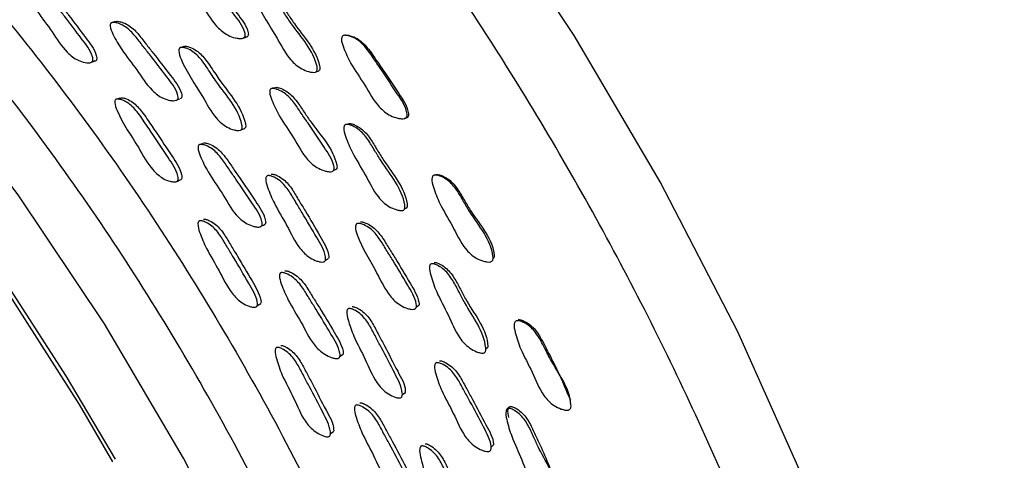
# Model space of a CAD drawing. Units: millimetres. Extents: x 13 to 1473, y 12 to 1047.
# Drawn here: x 1303 to 1324, y 711 to 721 of the extents above; entities that cross this region are included whole.
import ezdxf

# ---------------------------------------------------------------- set-up
doc = ezdxf.new("R2010")
doc.units = ezdxf.units.MM
doc.header["$LTSCALE"] = 5

msp = doc.modelspace()

# ---------------------------------------------------------------- linework, layer by layer
at = {"color": 7, "linetype": 'Continuous', "lineweight": 25}
for p, q in [((1309.895, 720.184), (1309.884, 720.183)), ((1306.182, 719.919), (1306.176, 719.917)), ((1307.547, 720.122), (1307.563, 720.127)), ((1304.185, 719.586), (1304.272, 719.614)), ((1308.188, 719.006), (1308.182, 719.004)), ((1304.755, 718.773), (1304.749, 718.771)), ((1306.085, 718.75), (1306.167, 718.78)), ((1309.817, 718.199), (1309.817, 718.199)), ((1309.873, 718.219), (1309.865, 718.216)), ((1306.585, 717.76), (1306.585, 717.76)), ((1306.665, 717.792), (1306.619, 717.774)), ((1308.153, 717.087), (1308.145, 717.083)), ((1308.079, 717.055), (1308.078, 717.054)), ((1311.77, 717.07), (1311.768, 717.07)), ((1306.572, 716.052), (1306.571, 716.051)), ((1306.652, 716.088), (1306.639, 716.083)), ((1310.062, 715.986), (1310.061, 715.986)), ((1311.697, 715.061), (1311.696, 715.06)), ((1313.578, 713.756), (1313.572, 713.751)), ((1311.812, 712.854), (1311.808, 712.851)), ((1310.038, 711.922), (1310.035, 711.92)), ((1313.398, 711.794), (1313.391, 711.788)), ((1311.486, 710.983), (1311.48, 710.978)), ((1313.062, 711.073), (1313.115, 711.12))]:
    msp.add_line(p, q, dxfattribs=at)
at = {"color": 7, "linetype": 'Continuous', "lineweight": 25, "flags": 128}
for points in [[(1320.097, 675.363), (1321.401, 677.277), (1322.483, 679.448), (1323.333, 681.857), (1323.945, 684.483), (1324.312, 687.303), (1324.432, 690.293), (1324.303, 693.426), (1323.927, 696.674), (1323.306, 700.009), (1322.447, 703.401), (1321.357, 706.822), (1320.045, 710.24), (1318.524, 713.626), (1316.805, 716.949), (1314.905, 720.182), (1312.841, 723.295)], [(1306.589, 674.566), (1308.105, 675.902), (1309.413, 677.53), (1310.497, 679.431), (1311.347, 681.584), (1311.953, 683.967), (1312.309, 686.552), (1312.409, 689.312), (1312.255, 692.216), (1311.846, 695.233), (1311.187, 698.329), (1310.287, 701.471), (1309.154, 704.623), (1307.801, 707.753), (1306.243, 710.824), (1304.497, 713.804), (1302.582, 716.66), (1300.519, 719.361), (1298.33, 721.877)], [(1304.761, 720.498), (1304.718, 720.485), (1304.675, 720.473)], [(1307.565, 720.127), (1307.582, 720.132), (1307.618, 720.142)], [(1306.256, 719.942), (1306.216, 719.93), (1306.184, 719.92)], [(1309.17, 719.376), (1309.2, 719.385), (1309.229, 719.393)], [(1308.251, 719.027), (1308.217, 719.016), (1308.204, 719.011)], [(1304.834, 718.8), (1304.791, 718.785), (1304.767, 718.777)], [(1307.524, 718.098), (1307.562, 718.113), (1307.601, 718.128)], [(1309.566, 717.194), (1309.599, 717.208), (1309.631, 717.223)], [(1306.11, 716.962), (1306.151, 716.979), (1306.192, 716.997)], [(1311.145, 716.35), (1311.171, 716.363), (1311.196, 716.376)], [(1307.978, 715.97), (1308.016, 715.989), (1308.055, 716.007)], [(1309.39, 715.212), (1309.426, 715.231), (1309.461, 715.25)], [(1313.106, 715.255), (1313.118, 715.264), (1313.13, 715.274)], [(1302.332, 714.527), (1303.932, 712.017), (1304.671, 710.743)], [(1304.736, 710.804), (1303.656, 712.639), (1302.345, 714.663)], [(1307.882, 714.211), (1307.92, 714.232), (1307.959, 714.253)], [(1311.405, 714.179), (1311.434, 714.198), (1311.464, 714.217)], [(1312.944, 713.246), (1312.966, 713.264), (1312.988, 713.282)], [(1309.714, 713.087), (1309.75, 713.11), (1309.786, 713.132)], [(1311.096, 712.235), (1311.129, 712.259), (1311.162, 712.282)], [(1314.813, 712.095), (1314.822, 712.11), (1314.83, 712.125)], [(1309.503, 711.372), (1309.539, 711.397), (1309.575, 711.422)]]:
    msp.add_lwpolyline(points, dxfattribs=at)
at = {"color": 7, "linetype": 'Continuous', "lineweight": 25}
for points, knots in [([(1314.694, 671.17), (1315.291, 671.517), (1316.761, 672.37), (1318.684, 674.397), (1320.471, 677.115), (1321.805, 680.345), (1322.679, 684.004), (1323.074, 688.036), (1322.985, 692.371), (1322.411, 696.936), (1321.365, 701.65), (1319.862, 706.435), (1317.93, 711.208), (1315.601, 715.888), (1312.915, 720.394), (1309.917, 724.65), (1306.66, 728.582), (1303.199, 732.124), (1299.593, 735.214), (1295.903, 737.8), (1292.194, 739.838), (1288.528, 741.293), (1284.97, 742.137), (1281.572, 742.369), (1278.424, 741.933), (1276.139, 741.241), (1275.037, 740.504), (1274.773, 740.327)], [0, 0, 0, 0, 0.028561, 0.070228, 0.111894, 0.153561, 0.195228, 0.236894, 0.278561, 0.320228, 0.361894, 0.403561, 0.445228, 0.486894, 0.528561, 0.570228, 0.611894, 0.653561, 0.695228, 0.736894, 0.778561, 0.820228, 0.861894, 0.903561, 0.945228, 0.986894, 1, 1, 1, 1]), ([(1271.169, 730.067), (1271.375, 730.339), (1272.277, 731.523), (1274.424, 732.854), (1277.542, 733.945), (1281.065, 734.131), (1284.859, 733.443), (1288.821, 731.917), (1292.832, 729.567), (1295.814, 727.242), (1298.709, 724.606), (1301.513, 721.663), (1304.927, 717.256), (1307.928, 712.446), (1310.447, 707.384), (1312.392, 702.207), (1313.735, 697.064), (1314.415, 692.107), (1314.433, 687.463), (1313.76, 683.279), (1312.448, 679.661), (1310.513, 676.719), (1308.006, 674.564), (1305.568, 673.326), (1303.862, 673.134), (1303.303, 673.071)], [0, 0, 0, 0, 0.014115, 0.061627, 0.109137, 0.156647, 0.204153, 0.251658, 0.29917, 0.346681, 0.35917, 0.406677, 0.454185, 0.501698, 0.549211, 0.596716, 0.644223, 0.691734, 0.739246, 0.786751, 0.834256, 0.881766, 0.929276, 0.976788, 1, 1, 1, 1]), ([(1310.171, 677.947), (1310.596, 678.535), (1311.687, 680.044), (1312.761, 683.254), (1313.442, 687.349), (1313.419, 691.926), (1312.752, 696.804), (1311.429, 701.867), (1309.514, 706.963), (1307.035, 711.945), (1304.081, 716.68), (1300.721, 721.017), (1297.96, 723.914), (1295.111, 726.509), (1292.177, 728.796), (1288.226, 731.116), (1284.335, 732.593), (1280.91, 733.29), (1278.959, 733.093), (1278.139, 733.01)], [0, 0, 0, 0, 0.0408666, 0.1048595, 0.1688523, 0.2328453, 0.2968382, 0.3608309, 0.4248237, 0.4888166, 0.5528095, 0.6168024, 0.6807953, 0.6976205, 0.7616134, 0.8256063, 0.8895994, 0.9535925, 1, 1, 1, 1]), ([(1306.211, 721.872), (1306.219, 721.874), (1306.238, 721.878), (1306.285, 721.876), (1306.372, 721.856), (1306.534, 721.785), (1306.715, 721.612), (1306.881, 721.384), (1307.128, 721.078), (1307.392, 720.718), (1307.64, 720.41), (1307.684, 720.228), (1307.681, 720.193), (1307.672, 720.172), (1307.656, 720.156), (1307.637, 720.146), (1307.624, 720.145), (1307.618, 720.144)], [0, 0, 0, 0, 0.011208, 0.025102, 0.062207, 0.127492, 0.251429, 0.369656, 0.479001, 0.738892, 0.929808, 0.953267, 0.963597, 0.972811, 0.981999, 0.99226, 1, 1, 1, 1]), ([(1306.135, 721.857), (1306.144, 721.859), (1306.162, 721.863), (1306.21, 721.861), (1306.298, 721.841), (1306.461, 721.77), (1306.642, 721.597), (1306.809, 721.368), (1307.057, 721.062), (1307.322, 720.701), (1307.571, 720.391), (1307.614, 720.209), (1307.611, 720.174), (1307.602, 720.152), (1307.586, 720.136), (1307.554, 720.121), (1307.5, 720.116), (1307.4, 720.127), (1307.224, 720.178), (1306.942, 720.392), (1306.693, 720.814), (1306.369, 721.203), (1306.185, 721.533), (1306.1, 721.724), (1306.098, 721.804), (1306.103, 721.825), (1306.11, 721.838), (1306.119, 721.849), (1306.129, 721.853), (1306.135, 721.857)], [0, 0, 0, 0, 0.005654, 0.012653, 0.03132, 0.064116, 0.126273, 0.185545, 0.240363, 0.370657, 0.466376, 0.478158, 0.483359, 0.48801, 0.492656, 0.497843, 0.510783, 0.527889, 0.563483, 0.627821, 0.745271, 0.861721, 0.941698, 0.979963, 0.985928, 0.990852, 0.993095, 0.995306, 1, 1, 1, 1]), ([(1302.791, 721.314), (1302.799, 721.316), (1302.816, 721.321), (1302.862, 721.318), (1302.946, 721.298), (1303.103, 721.226), (1303.279, 721.052), (1303.443, 720.824), (1303.687, 720.518), (1303.948, 720.158), (1304.193, 719.85), (1304.239, 719.67), (1304.237, 719.635), (1304.229, 719.614), (1304.214, 719.598), (1304.184, 719.584), (1304.132, 719.579), (1304.037, 719.59), (1303.868, 719.643), (1303.592, 719.856), (1303.345, 720.275), (1303.027, 720.665), (1302.845, 720.993), (1302.76, 721.183), (1302.756, 721.262), (1302.76, 721.283), (1302.767, 721.296), (1302.776, 721.307), (1302.785, 721.311), (1302.791, 721.314)], [0, 0, 0, 0, 0.005639, 0.012613, 0.031202, 0.063929, 0.126123, 0.185488, 0.240372, 0.370847, 0.466538, 0.478263, 0.483426, 0.488042, 0.492657, 0.497811, 0.510692, 0.527747, 0.563268, 0.627616, 0.745197, 0.861797, 0.941815, 0.980025, 0.985974, 0.99088, 0.993115, 0.995317, 1, 1, 1, 1]), ([(1302.882, 721.336), (1302.89, 721.339), (1302.907, 721.343), (1302.953, 721.34), (1303.036, 721.32), (1303.193, 721.249), (1303.369, 721.076), (1303.533, 720.848), (1303.775, 720.543), (1304.036, 720.184), (1304.28, 719.877), (1304.326, 719.697), (1304.324, 719.662), (1304.316, 719.641), (1304.301, 719.625), (1304.28, 719.614), (1304.263, 719.613), (1304.254, 719.612)], [0, 0, 0, 0, 0.01119, 0.025026, 0.061898, 0.126805, 0.250136, 0.367856, 0.476689, 0.735422, 0.925177, 0.948432, 0.958673, 0.967834, 0.976991, 0.98722, 1, 1, 1, 1]), ([(1307.904, 721.224), (1307.912, 721.225), (1307.931, 721.228), (1307.98, 721.222), (1308.067, 721.194), (1308.226, 721.108), (1308.394, 720.92), (1308.543, 720.679), (1308.845, 720.224), (1309.193, 719.858), (1309.27, 719.466), (1309.265, 719.431), (1309.255, 719.411), (1309.242, 719.398), (1309.232, 719.395), (1309.229, 719.394)], [0, 0, 0, 0, 0.01128, 0.025342, 0.063104, 0.129438, 0.255059, 0.374588, 0.484951, 0.94318, 0.967012, 0.977369, 0.986432, 0.995356, 1, 1, 1, 1]), ([(1307.841, 721.213), (1307.85, 721.215), (1307.869, 721.218), (1307.918, 721.211), (1308.006, 721.184), (1308.167, 721.099), (1308.336, 720.911), (1308.486, 720.669), (1308.788, 720.212), (1309.138, 719.845), (1309.213, 719.45), (1309.208, 719.415), (1309.198, 719.395), (1309.181, 719.38), (1309.148, 719.368), (1309.093, 719.369), (1308.992, 719.39), (1308.818, 719.459), (1308.549, 719.694), (1308.266, 720.247), (1307.943, 720.707), (1307.798, 721.083), (1307.8, 721.165), (1307.807, 721.185), (1307.815, 721.197), (1307.825, 721.207), (1307.835, 721.211), (1307.841, 721.213)], [0, 0, 0, 0, 0.00564, 0.012654, 0.031444, 0.064369, 0.126564, 0.185722, 0.240344, 0.467143, 0.478976, 0.48414, 0.488677, 0.493157, 0.498168, 0.510874, 0.527979, 0.563827, 0.628544, 0.745443, 0.941469, 0.980238, 0.986216, 0.991113, 0.993306, 0.995435, 1, 1, 1, 1]), ([(1304.656, 720.468), (1304.664, 720.47), (1304.681, 720.475), (1304.728, 720.473), (1304.813, 720.453), (1304.972, 720.382), (1305.152, 720.209), (1305.32, 719.982), (1305.568, 719.677), (1305.834, 719.319), (1306.082, 719.011), (1306.129, 718.831), (1306.127, 718.796), (1306.119, 718.775), (1306.104, 718.759), (1306.074, 718.744), (1306.021, 718.739), (1305.924, 718.75), (1305.753, 718.802), (1305.473, 719.015), (1305.222, 719.433), (1304.898, 719.82), (1304.711, 720.148), (1304.624, 720.337), (1304.62, 720.417), (1304.624, 720.437), (1304.631, 720.45), (1304.64, 720.461), (1304.649, 720.465), (1304.656, 720.468)], [0, 0, 0, 0, 0.0056412, 0.0126198, 0.0312271, 0.0639683, 0.126149, 0.1854843, 0.2403551, 0.3708611, 0.4665433, 0.4782923, 0.4834721, 0.4881019, 0.4927238, 0.4978814, 0.5107597, 0.5278045, 0.5633265, 0.6276616, 0.7452783, 0.8617991, 0.9417452, 0.9799926, 0.9859521, 0.9908688, 0.9931077, 0.995314, 1, 1, 1, 1]), ([(1304.741, 720.493), (1304.749, 720.495), (1304.767, 720.5), (1304.813, 720.497), (1304.898, 720.478), (1305.057, 720.407), (1305.237, 720.235), (1305.404, 720.008), (1305.651, 719.704), (1305.916, 719.346), (1306.164, 719.04), (1306.211, 718.86), (1306.209, 718.825), (1306.201, 718.804), (1306.189, 718.791), (1306.179, 718.786), (1306.176, 718.785)], [0, 0, 0, 0, 0.01138, 0.025461, 0.063012, 0.1291, 0.254648, 0.374459, 0.485255, 0.748776, 0.941978, 0.965694, 0.976145, 0.985482, 0.9948, 1, 1, 1, 1]), ([(1309.795, 720.186), (1309.804, 720.188), (1309.825, 720.191), (1309.876, 720.186), (1309.967, 720.161), (1310.136, 720.08), (1310.336, 719.87), (1310.488, 719.625), (1310.72, 719.3), (1310.945, 718.944), (1311.176, 718.614), (1311.203, 718.428), (1311.196, 718.393), (1311.183, 718.371), (1311.164, 718.356), (1311.129, 718.343), (1311.07, 718.341), (1310.965, 718.359), (1310.783, 718.422), (1310.501, 718.654), (1310.274, 719.093), (1309.971, 719.509), (1309.811, 719.856), (1309.742, 720.054), (1309.749, 720.135), (1309.758, 720.16), (1309.774, 720.178), (1309.788, 720.183), (1309.795, 720.186)], [0, 0, 0, 0, 0.005709, 0.012757, 0.031511, 0.064462, 0.126607, 0.205459, 0.240677, 0.3703, 0.465845, 0.477692, 0.482948, 0.487668, 0.492395, 0.497662, 0.510749, 0.527986, 0.563859, 0.628353, 0.745466, 0.861819, 0.941428, 0.979652, 0.985682, 0.990697, 0.995228, 1, 1, 1, 1]), ([(1309.836, 720.189), (1309.845, 720.191), (1309.865, 720.194), (1309.915, 720.188), (1310.005, 720.162), (1310.171, 720.08), (1310.369, 719.87), (1310.521, 719.627), (1310.752, 719.302), (1310.976, 718.948), (1311.206, 718.62), (1311.234, 718.435), (1311.228, 718.4), (1311.216, 718.379), (1311.197, 718.364), (1311.182, 718.357), (1311.172, 718.356), (1311.171, 718.356)], [0, 0, 0, 0, 0.011264, 0.025229, 0.062543, 0.128397, 0.25324, 0.411838, 0.482672, 0.743389, 0.935511, 0.959199, 0.969627, 0.978922, 0.988184, 0.998515, 1, 1, 1, 1]), ([(1309.918, 720.186), (1309.912, 720.185), (1309.905, 720.185), (1309.897, 720.184), (1309.895, 720.184)], [0, 0, 0, 0, 0.738613, 1, 1, 1, 1]), ([(1306.183, 719.92), (1306.191, 719.921), (1306.21, 719.924), (1306.257, 719.918), (1306.342, 719.891), (1306.5, 719.808), (1306.69, 719.599), (1306.842, 719.357), (1307.149, 718.902), (1307.475, 718.557), (1307.551, 718.164), (1307.547, 718.129), (1307.537, 718.109), (1307.52, 718.094), (1307.489, 718.082), (1307.435, 718.081), (1307.337, 718.1), (1307.167, 718.166), (1306.9, 718.403), (1306.614, 718.956), (1306.282, 719.413), (1306.141, 719.792), (1306.143, 719.871), (1306.149, 719.892), (1306.157, 719.904), (1306.167, 719.914), (1306.176, 719.917), (1306.183, 719.92)], [0, 0, 0, 0, 0.005639, 0.012624, 0.031269, 0.064093, 0.126322, 0.204632, 0.240569, 0.466489, 0.478317, 0.48354, 0.488192, 0.492815, 0.497957, 0.510796, 0.527827, 0.563386, 0.62777, 0.7455, 0.941635, 0.979953, 0.985929, 0.990861, 0.993105, 0.995315, 1, 1, 1, 1]), ([(1306.263, 719.945), (1306.271, 719.946), (1306.29, 719.949), (1306.336, 719.943), (1306.421, 719.916), (1306.578, 719.833), (1306.768, 719.624), (1306.92, 719.383), (1307.226, 718.929), (1307.55, 718.586), (1307.627, 718.194), (1307.623, 718.159), (1307.614, 718.14), (1307.604, 718.132), (1307.6, 718.129)], [0, 0, 0, 0, 0.01144, 0.02562, 0.063496, 0.130218, 0.256797, 0.416107, 0.489216, 0.948809, 0.97285, 0.983452, 0.992888, 1, 1, 1, 1]), ([(1308.268, 719.034), (1308.276, 719.036), (1308.295, 719.039), (1308.343, 719.032), (1308.43, 719.005), (1308.589, 718.919), (1308.76, 718.732), (1308.915, 718.492), (1309.222, 718.037), (1309.575, 717.673), (1309.65, 717.279), (1309.644, 717.245), (1309.638, 717.229), (1309.631, 717.224), (1309.631, 717.223)], [0, 0, 0, 0, 0.011525, 0.025805, 0.063921, 0.13097, 0.258309, 0.379794, 0.492127, 0.954493, 0.978537, 0.989118, 0.998567, 1, 1, 1, 1]), ([(1308.199, 719.011), (1308.207, 719.012), (1308.226, 719.015), (1308.275, 719.008), (1308.362, 718.981), (1308.522, 718.896), (1308.694, 718.709), (1308.848, 718.467), (1309.078, 718.142), (1309.322, 717.761), (1309.554, 717.434), (1309.586, 717.251), (1309.58, 717.216), (1309.57, 717.196), (1309.552, 717.181), (1309.519, 717.169), (1309.464, 717.168), (1309.363, 717.188), (1309.189, 717.254), (1308.917, 717.49), (1308.694, 717.929), (1308.392, 718.343), (1308.227, 718.687), (1308.154, 718.882), (1308.157, 718.962), (1308.163, 718.983), (1308.171, 718.995), (1308.182, 719.005), (1308.192, 719.008), (1308.199, 719.011)], [0, 0, 0, 0, 0.005659, 0.01266, 0.031322, 0.064103, 0.12626, 0.18554, 0.240353, 0.370677, 0.466365, 0.478119, 0.483305, 0.487947, 0.492594, 0.497791, 0.510759, 0.527886, 0.563478, 0.627801, 0.745233, 0.861707, 0.941725, 0.97997, 0.985931, 0.990851, 0.993092, 0.995303, 1, 1, 1, 1]), ([(1304.763, 718.777), (1304.771, 718.778), (1304.789, 718.781), (1304.835, 718.774), (1304.919, 718.746), (1305.074, 718.661), (1305.265, 718.452), (1305.416, 718.21), (1305.644, 717.887), (1305.868, 717.533), (1306.096, 717.206), (1306.131, 717.024), (1306.127, 716.99), (1306.118, 716.969), (1306.102, 716.955), (1306.071, 716.943), (1306.018, 716.942), (1305.922, 716.963), (1305.754, 717.029), (1305.489, 717.266), (1305.201, 717.817), (1304.866, 718.272), (1304.723, 718.649), (1304.724, 718.729), (1304.729, 718.749), (1304.737, 718.761), (1304.747, 718.771), (1304.756, 718.774), (1304.763, 718.777)], [0, 0, 0, 0, 0.005616, 0.012585, 0.031214, 0.064006, 0.126217, 0.205076, 0.240405, 0.37087, 0.466764, 0.478572, 0.483776, 0.48841, 0.493012, 0.498132, 0.510935, 0.527936, 0.56345, 0.627815, 0.745526, 0.941711, 0.980033, 0.985993, 0.990905, 0.99314, 0.995339, 1, 1, 1, 1]), ([(1304.848, 718.806), (1304.856, 718.807), (1304.874, 718.81), (1304.921, 718.803), (1305.004, 718.776), (1305.159, 718.691), (1305.349, 718.482), (1305.5, 718.241), (1305.727, 717.919), (1305.951, 717.566), (1306.178, 717.241), (1306.214, 717.058), (1306.209, 717.024), (1306.202, 717.006), (1306.194, 717), (1306.191, 716.998)], [0, 0, 0, 0, 0.011452, 0.025659, 0.063632, 0.130462, 0.257234, 0.41793, 0.489921, 0.755776, 0.951188, 0.975252, 0.985861, 0.995308, 1, 1, 1, 1]), ([(1309.846, 718.215), (1309.855, 718.216), (1309.875, 718.218), (1309.924, 718.208), (1310.012, 718.176), (1310.171, 718.083), (1310.336, 717.888), (1310.48, 717.64), (1310.767, 717.169), (1311.103, 716.782), (1311.155, 716.386), (1311.147, 716.351), (1311.135, 716.331), (1311.117, 716.317), (1311.083, 716.307), (1311.026, 716.31), (1310.925, 716.336), (1310.752, 716.413), (1310.488, 716.662), (1310.285, 717.11), (1310.001, 717.538), (1309.855, 717.889), (1309.792, 718.089), (1309.801, 718.169), (1309.808, 718.189), (1309.818, 718.2), (1309.829, 718.21), (1309.839, 718.213), (1309.846, 718.215)], [0, 0, 0, 0, 0.005646, 0.012654, 0.031389, 0.064319, 0.126511, 0.185729, 0.240486, 0.466277, 0.478116, 0.483321, 0.487944, 0.492535, 0.497656, 0.510508, 0.527627, 0.563436, 0.628025, 0.745186, 0.861555, 0.941483, 0.979904, 0.985898, 0.990845, 0.993096, 0.995311, 1, 1, 1, 1]), ([(1309.903, 718.235), (1309.911, 718.236), (1309.931, 718.238), (1309.979, 718.229), (1310.066, 718.196), (1310.224, 718.103), (1310.388, 717.908), (1310.532, 717.66), (1310.817, 717.192), (1311.161, 716.8), (1311.204, 716.412), (1311.201, 716.383), (1311.196, 716.376), (1311.196, 716.376)], [0, 0, 0, 0, 0.01157, 0.025965, 0.064541, 0.132509, 0.261206, 0.383809, 0.497177, 0.964625, 0.989057, 0.999754, 1, 1, 1, 1]), ([(1311.135, 718.347), (1311.141, 718.348), (1311.153, 718.351), (1311.165, 718.354), (1311.171, 718.355)], [0, 0, 0, 0, 0.5000008, 1, 1, 1, 1]), ([(1306.607, 717.772), (1306.616, 717.774), (1306.634, 717.777), (1306.681, 717.77), (1306.766, 717.742), (1306.923, 717.657), (1307.094, 717.47), (1307.248, 717.23), (1307.479, 716.907), (1307.725, 716.529), (1307.957, 716.204), (1307.992, 716.022), (1307.988, 715.988), (1307.978, 715.968), (1307.961, 715.954), (1307.93, 715.942), (1307.876, 715.942), (1307.778, 715.962), (1307.608, 716.028), (1307.338, 716.263), (1307.112, 716.699), (1306.809, 717.111), (1306.642, 717.451), (1306.567, 717.646), (1306.568, 717.725), (1306.574, 717.745), (1306.581, 717.757), (1306.591, 717.767), (1306.601, 717.77), (1306.607, 717.772)], [0, 0, 0, 0, 0.005647, 0.012628, 0.031228, 0.063955, 0.126136, 0.185481, 0.24035, 0.370875, 0.466525, 0.478253, 0.483421, 0.488046, 0.492671, 0.497839, 0.510744, 0.527808, 0.563326, 0.627645, 0.745235, 0.861797, 0.941781, 0.979993, 0.985948, 0.990862, 0.993101, 0.995309, 1, 1, 1, 1]), ([(1306.688, 717.805), (1306.696, 717.806), (1306.715, 717.809), (1306.761, 717.802), (1306.846, 717.775), (1307.003, 717.69), (1307.173, 717.503), (1307.327, 717.264), (1307.557, 716.941), (1307.801, 716.565), (1308.035, 716.239), (1308.068, 716.059), (1308.066, 716.028), (1308.06, 716.018), (1308.058, 716.015)], [0, 0, 0, 0, 0.011616, 0.025978, 0.064254, 0.131614, 0.259632, 0.381822, 0.494793, 0.763539, 0.960475, 0.984612, 0.995245, 1, 1, 1, 1]), ([(1308.115, 717.083), (1308.124, 717.084), (1308.143, 717.085), (1308.19, 717.075), (1308.275, 717.041), (1308.428, 716.944), (1308.589, 716.746), (1308.729, 716.496), (1308.94, 716.158), (1309.162, 715.764), (1309.375, 715.424), (1309.397, 715.242), (1309.39, 715.208), (1309.379, 715.189), (1309.361, 715.176), (1309.328, 715.167), (1309.273, 715.171), (1309.175, 715.198), (1309.007, 715.277), (1308.75, 715.53), (1308.55, 715.979), (1308.272, 716.411), (1308.128, 716.762), (1308.065, 716.961), (1308.072, 717.039), (1308.079, 717.059), (1308.088, 717.07), (1308.099, 717.079), (1308.109, 717.082), (1308.115, 717.083)], [0, 0, 0, 0, 0.005639, 0.012623, 0.031258, 0.064033, 0.126202, 0.185483, 0.240328, 0.370788, 0.466445, 0.478174, 0.483343, 0.48797, 0.4926, 0.497774, 0.510695, 0.527781, 0.563355, 0.627725, 0.745239, 0.861729, 0.941709, 0.979998, 0.98596, 0.990876, 0.993114, 0.995319, 1, 1, 1, 1]), ([(1308.19, 717.116), (1308.199, 717.117), (1308.218, 717.118), (1308.264, 717.108), (1308.349, 717.074), (1308.502, 716.977), (1308.662, 716.779), (1308.801, 716.53), (1309.012, 716.193), (1309.236, 715.8), (1309.442, 715.463), (1309.469, 715.281), (1309.462, 715.256), (1309.461, 715.25)], [0, 0, 0, 0, 0.01166, 0.02611, 0.064692, 0.132591, 0.26147, 0.384377, 0.498086, 0.768565, 0.966876, 0.991173, 1, 1, 1, 1]), ([(1311.803, 717.091), (1311.812, 717.092), (1311.833, 717.095), (1311.884, 717.087), (1311.975, 717.057), (1312.14, 716.967), (1312.307, 716.768), (1312.448, 716.515), (1312.728, 716.038), (1313.069, 715.648), (1313.108, 715.249), (1313.099, 715.214), (1313.085, 715.194), (1313.066, 715.18), (1313.029, 715.169), (1312.97, 715.171), (1312.865, 715.195), (1312.686, 715.269), (1312.416, 715.518), (1312.216, 715.971), (1311.939, 716.407), (1311.799, 716.761), (1311.742, 716.962), (1311.754, 717.043), (1311.764, 717.066), (1311.781, 717.084), (1311.796, 717.088), (1311.803, 717.091)], [0, 0, 0, 0, 0.005766, 0.012832, 0.031519, 0.064407, 0.126608, 0.186148, 0.241039, 0.465761, 0.4776, 0.482849, 0.487562, 0.492282, 0.497546, 0.510633, 0.527868, 0.563774, 0.628288, 0.745599, 0.862004, 0.941322, 0.97949, 0.985567, 0.990661, 0.995216, 1, 1, 1, 1]), ([(1311.836, 717.105), (1311.845, 717.106), (1311.866, 717.108), (1311.916, 717.1), (1312.005, 717.069), (1312.167, 716.977), (1312.332, 716.779), (1312.474, 716.528), (1312.749, 716.052), (1313.116, 715.667), (1313.127, 715.287), (1313.128, 715.274)], [0, 0, 0, 0, 0.011945, 0.026641, 0.065677, 0.134706, 0.265972, 0.391769, 0.507743, 0.982525, 1, 1, 1, 1]), ([(1306.609, 716.083), (1306.617, 716.084), (1306.636, 716.085), (1306.682, 716.074), (1306.766, 716.04), (1306.918, 715.942), (1307.077, 715.743), (1307.217, 715.493), (1307.428, 715.155), (1307.651, 714.762), (1307.863, 714.422), (1307.888, 714.24), (1307.882, 714.207), (1307.87, 714.188), (1307.853, 714.175), (1307.821, 714.166), (1307.767, 714.171), (1307.67, 714.199), (1307.504, 714.279), (1307.248, 714.533), (1307.048, 714.981), (1306.77, 715.413), (1306.624, 715.764), (1306.56, 715.962), (1306.566, 716.04), (1306.573, 716.059), (1306.582, 716.07), (1306.592, 716.079), (1306.602, 716.082), (1306.609, 716.083)], [0, 0, 0, 0, 0.005625, 0.012595, 0.031205, 0.063964, 0.126155, 0.18547, 0.240333, 0.370824, 0.466575, 0.478304, 0.483465, 0.488074, 0.492678, 0.497821, 0.510685, 0.527736, 0.563276, 0.627657, 0.745214, 0.861754, 0.941768, 0.980055, 0.986007, 0.990909, 0.993138, 0.995334, 1, 1, 1, 1]), ([(1306.689, 716.12), (1306.698, 716.121), (1306.716, 716.122), (1306.763, 716.111), (1306.846, 716.077), (1306.998, 715.979), (1307.157, 715.781), (1307.297, 715.532), (1307.507, 715.195), (1307.732, 714.801), (1307.935, 714.465), (1307.966, 714.286), (1307.961, 714.264), (1307.96, 714.26)], [0, 0, 0, 0, 0.011704, 0.026204, 0.064913, 0.133041, 0.262365, 0.385705, 0.499789, 0.771133, 0.970239, 0.994633, 1, 1, 1, 1]), ([(1310.103, 716.026), (1310.112, 716.026), (1310.132, 716.028), (1310.18, 716.018), (1310.267, 715.986), (1310.424, 715.891), (1310.589, 715.695), (1310.732, 715.446), (1310.948, 715.11), (1311.174, 714.718), (1311.387, 714.379), (1311.409, 714.196), (1311.402, 714.162), (1311.39, 714.142), (1311.371, 714.129), (1311.337, 714.119), (1311.282, 714.122), (1311.181, 714.148), (1311.009, 714.225), (1310.748, 714.477), (1310.487, 715.042), (1310.171, 715.517), (1310.051, 715.902), (1310.059, 715.981), (1310.066, 716), (1310.075, 716.012), (1310.086, 716.021), (1310.096, 716.024), (1310.103, 716.026)], [0, 0, 0, 0, 0.005657, 0.012658, 0.031325, 0.064131, 0.126308, 0.18561, 0.240473, 0.370853, 0.466546, 0.478353, 0.483574, 0.488242, 0.492898, 0.498085, 0.511008, 0.52809, 0.563686, 0.628051, 0.745622, 0.941623, 0.979909, 0.985887, 0.990827, 0.993078, 0.995296, 1, 1, 1, 1]), ([(1310.167, 716.058), (1310.176, 716.059), (1310.195, 716.061), (1310.243, 716.051), (1310.329, 716.018), (1310.486, 715.923), (1310.649, 715.727), (1310.792, 715.48), (1311.007, 715.145), (1311.237, 714.753), (1311.438, 714.417), (1311.468, 714.239), (1311.463, 714.219), (1311.463, 714.217)], [0, 0, 0, 0, 0.011729, 0.026263, 0.065068, 0.133367, 0.263025, 0.386734, 0.501183, 0.773167, 0.972779, 0.997364, 1, 1, 1, 1]), ([(1311.748, 715.132), (1311.757, 715.132), (1311.777, 715.132), (1311.826, 715.119), (1311.912, 715.079), (1312.066, 714.974), (1312.218, 714.767), (1312.346, 714.511), (1312.604, 714.024), (1312.917, 713.617), (1312.946, 713.221), (1312.936, 713.188), (1312.923, 713.169), (1312.904, 713.157), (1312.869, 713.15), (1312.812, 713.158), (1312.712, 713.192), (1312.543, 713.282), (1312.295, 713.549), (1312.122, 714.007), (1311.865, 714.452), (1311.739, 714.81), (1311.687, 715.012), (1311.7, 715.09), (1311.709, 715.109), (1311.719, 715.12), (1311.731, 715.128), (1311.741, 715.13), (1311.748, 715.132)], [0, 0, 0, 0, 0.005634, 0.012645, 0.031422, 0.064338, 0.126508, 0.185624, 0.240289, 0.466513, 0.478324, 0.483498, 0.488078, 0.492626, 0.497714, 0.510536, 0.527666, 0.563472, 0.628065, 0.745078, 0.861341, 0.941556, 0.980076, 0.986039, 0.990936, 0.993159, 0.995347, 1, 1, 1, 1]), ([(1311.798, 715.162), (1311.807, 715.162), (1311.827, 715.162), (1311.875, 715.148), (1311.961, 715.109), (1312.113, 715.003), (1312.264, 714.797), (1312.392, 714.542), (1312.645, 714.056), (1312.985, 713.658), (1312.986, 713.289), (1312.986, 713.282)], [0, 0, 0, 0, 0.011852, 0.026635, 0.066325, 0.136066, 0.268125, 0.393751, 0.509918, 0.990636, 1, 1, 1, 1]), ([(1308.416, 714.936), (1308.425, 714.936), (1308.444, 714.937), (1308.491, 714.927), (1308.575, 714.893), (1308.73, 714.797), (1308.893, 714.6), (1309.036, 714.352), (1309.251, 714.016), (1309.477, 713.625), (1309.693, 713.287), (1309.718, 713.105), (1309.711, 713.072), (1309.7, 713.053), (1309.683, 713.04), (1309.65, 713.031), (1309.596, 713.035), (1309.498, 713.062), (1309.329, 713.141), (1309.07, 713.393), (1308.866, 713.839), (1308.583, 714.268), (1308.433, 714.617), (1308.368, 714.814), (1308.374, 714.892), (1308.381, 714.911), (1308.389, 714.922), (1308.4, 714.931), (1308.409, 714.934), (1308.416, 714.936)], [0, 0, 0, 0, 0.00563, 0.012606, 0.031227, 0.063994, 0.126174, 0.185481, 0.240344, 0.370799, 0.466528, 0.478287, 0.48347, 0.488099, 0.492716, 0.497868, 0.510738, 0.527781, 0.56332, 0.627679, 0.745264, 0.861772, 0.941734, 0.980015, 0.985975, 0.990888, 0.993124, 0.995326, 1, 1, 1, 1]), ([(1308.492, 714.976), (1308.5, 714.976), (1308.519, 714.977), (1308.566, 714.967), (1308.65, 714.933), (1308.804, 714.837), (1308.966, 714.641), (1309.109, 714.393), (1309.324, 714.058), (1309.553, 713.667), (1309.759, 713.333), (1309.79, 713.154), (1309.785, 713.133), (1309.784, 713.129)], [0, 0, 0, 0, 0.011699, 0.026194, 0.0649, 0.133022, 0.262331, 0.385673, 0.499772, 0.771082, 0.970166, 0.994615, 1, 1, 1, 1]), ([(1309.915, 714.141), (1309.924, 714.141), (1309.943, 714.141), (1309.99, 714.127), (1310.074, 714.087), (1310.224, 713.979), (1310.374, 713.771), (1310.5, 713.514), (1310.692, 713.164), (1310.893, 712.759), (1311.086, 712.407), (1311.097, 712.226), (1311.088, 712.194), (1311.075, 712.176), (1311.056, 712.164), (1311.022, 712.158), (1310.967, 712.166), (1310.87, 712.201), (1310.704, 712.292), (1310.46, 712.562), (1310.286, 713.019), (1310.032, 713.466), (1309.907, 713.824), (1309.856, 714.024), (1309.868, 714.101), (1309.877, 714.12), (1309.886, 714.13), (1309.898, 714.138), (1309.908, 714.14), (1309.915, 714.141)], [0, 0, 0, 0, 0.005642, 0.012627, 0.031256, 0.064026, 0.126199, 0.1855, 0.240348, 0.370778, 0.466461, 0.4782, 0.483374, 0.488002, 0.49263, 0.4978, 0.510712, 0.527793, 0.563363, 0.627725, 0.745244, 0.861744, 0.941708, 0.979985, 0.985948, 0.990868, 0.993107, 0.995314, 1, 1, 1, 1]), ([(1309.985, 714.182), (1309.993, 714.182), (1310.013, 714.182), (1310.06, 714.168), (1310.143, 714.128), (1310.292, 714.02), (1310.442, 713.813), (1310.567, 713.556), (1310.76, 713.207), (1310.951, 712.805), (1311.161, 712.457), (1311.16, 712.294), (1311.16, 712.282)], [0, 0, 0, 0, 0.011872, 0.026576, 0.065821, 0.134899, 0.266046, 0.39115, 0.50686, 0.782016, 0.983859, 1, 1, 1, 1]), ([(1313.631, 713.87), (1313.64, 713.871), (1313.661, 713.872), (1313.712, 713.861), (1313.802, 713.826), (1313.962, 713.725), (1314.138, 713.492), (1314.262, 713.231), (1314.519, 712.741), (1314.818, 712.361), (1314.833, 711.962), (1314.822, 711.928), (1314.807, 711.909), (1314.786, 711.896), (1314.749, 711.887), (1314.69, 711.893), (1314.586, 711.923), (1314.411, 712.008), (1314.155, 712.273), (1313.984, 712.735), (1313.729, 713.183), (1313.608, 713.544), (1313.562, 713.747), (1313.579, 713.826), (1313.59, 713.849), (1313.608, 713.865), (1313.623, 713.869), (1313.631, 713.87)], [0, 0, 0, 0, 0.005748, 0.012808, 0.031517, 0.064435, 0.126623, 0.205549, 0.240933, 0.46569, 0.477539, 0.482799, 0.487523, 0.492252, 0.497524, 0.510612, 0.527829, 0.5637, 0.628157, 0.745587, 0.861951, 0.941316, 0.979498, 0.985554, 0.990604, 0.995178, 1, 1, 1, 1]), ([(1313.658, 713.896), (1313.667, 713.896), (1313.687, 713.897), (1313.737, 713.886), (1313.825, 713.85), (1313.983, 713.748), (1314.157, 713.516), (1314.279, 713.256), (1314.53, 712.794), (1314.683, 712.429), (1314.813, 712.117)], [0, 0, 0, 0, 0.01259, 0.028119, 0.069447, 0.142502, 0.281262, 0.457586, 0.536635, 1, 1, 1, 1]), ([(1308.325, 713.28), (1308.333, 713.28), (1308.352, 713.28), (1308.399, 713.265), (1308.481, 713.224), (1308.629, 713.116), (1308.778, 712.907), (1308.905, 712.65), (1309.097, 712.301), (1309.298, 711.896), (1309.491, 711.545), (1309.504, 711.365), (1309.496, 711.333), (1309.483, 711.315), (1309.465, 711.304), (1309.431, 711.298), (1309.377, 711.307), (1309.281, 711.342), (1309.117, 711.435), (1308.875, 711.705), (1308.7, 712.161), (1308.446, 712.608), (1308.32, 712.965), (1308.268, 713.165), (1308.279, 713.241), (1308.287, 713.259), (1308.297, 713.269), (1308.308, 713.277), (1308.318, 713.279), (1308.325, 713.28)], [0, 0, 0, 0, 0.005625, 0.012595, 0.031205, 0.063963, 0.126154, 0.185471, 0.240339, 0.370825, 0.466567, 0.478301, 0.483465, 0.488077, 0.492682, 0.497825, 0.510687, 0.527733, 0.563273, 0.627657, 0.745222, 0.861757, 0.941771, 0.980057, 0.986009, 0.99091, 0.993139, 0.995335, 1, 1, 1, 1]), ([(1308.401, 713.325), (1308.409, 713.325), (1308.428, 713.324), (1308.474, 713.31), (1308.557, 713.269), (1308.704, 713.161), (1308.853, 712.953), (1308.979, 712.697), (1309.172, 712.348), (1309.363, 711.946), (1309.573, 711.602), (1309.573, 711.442), (1309.573, 711.433)], [0, 0, 0, 0, 0.011913, 0.026672, 0.066075, 0.13542, 0.267056, 0.392608, 0.508742, 0.78493, 0.98758, 1, 1, 1, 1]), ([(1311.861, 712.942), (1311.87, 712.942), (1311.89, 712.942), (1311.938, 712.929), (1312.024, 712.89), (1312.177, 712.785), (1312.33, 712.579), (1312.459, 712.323), (1312.655, 711.976), (1312.858, 711.573), (1313.054, 711.223), (1313.064, 711.042), (1313.054, 711.009), (1313.041, 710.991), (1313.022, 710.979), (1312.987, 710.972), (1312.931, 710.98), (1312.831, 711.013), (1312.662, 711.102), (1312.413, 711.369), (1312.238, 711.824), (1311.979, 712.268), (1311.852, 712.624), (1311.8, 712.824), (1311.813, 712.901), (1311.822, 712.92), (1311.832, 712.93), (1311.843, 712.938), (1311.854, 712.94), (1311.861, 712.942)], [0, 0, 0, 0, 0.005657, 0.012655, 0.031314, 0.064109, 0.126267, 0.185552, 0.240387, 0.370724, 0.466378, 0.478158, 0.483361, 0.488017, 0.492668, 0.497857, 0.510793, 0.527886, 0.563484, 0.627832, 0.745329, 0.861771, 0.94166, 0.97992, 0.985894, 0.990831, 0.993081, 0.995297, 1, 1, 1, 1]), ([(1311.92, 712.984), (1311.928, 712.984), (1311.948, 712.984), (1311.996, 712.97), (1312.081, 712.931), (1312.233, 712.826), (1312.386, 712.62), (1312.514, 712.366), (1312.711, 712.019), (1312.902, 711.619), (1313.115, 711.281), (1313.114, 711.125), (1313.114, 711.12)], [0, 0, 0, 0, 0.01198, 0.026822, 0.066448, 0.136193, 0.268607, 0.394948, 0.511805, 0.789563, 0.993394, 1, 1, 1, 1]), ([(1310.085, 712.005), (1310.093, 712.004), (1310.113, 712.004), (1310.16, 711.99), (1310.243, 711.95), (1310.394, 711.843), (1310.546, 711.636), (1310.675, 711.381), (1310.871, 711.034), (1311.075, 710.633), (1311.271, 710.284), (1311.285, 710.105), (1311.276, 710.072), (1311.263, 710.055), (1311.245, 710.043), (1311.211, 710.037), (1311.156, 710.045), (1311.059, 710.08), (1310.893, 710.171), (1310.647, 710.439), (1310.47, 710.893), (1310.211, 711.336), (1310.082, 711.69), (1310.028, 711.889), (1310.039, 711.965), (1310.047, 711.983), (1310.056, 711.994), (1310.068, 712.002), (1310.078, 712.003), (1310.085, 712.005)], [0, 0, 0, 0, 0.005631, 0.012607, 0.031228, 0.063992, 0.126172, 0.18548, 0.240342, 0.370811, 0.466532, 0.478284, 0.483463, 0.488089, 0.492707, 0.49786, 0.510735, 0.527782, 0.563323, 0.627682, 0.745262, 0.861771, 0.94174, 0.980018, 0.985976, 0.990889, 0.993124, 0.995326, 1, 1, 1, 1]), ([(1310.156, 712.053), (1310.164, 712.053), (1310.184, 712.052), (1310.23, 712.038), (1310.314, 711.998), (1310.464, 711.891), (1310.615, 711.685), (1310.743, 711.431), (1310.94, 711.085), (1311.134, 710.686), (1311.347, 710.344), (1311.348, 710.185), (1311.348, 710.176)], [0, 0, 0, 0, 0.01191, 0.026666, 0.066065, 0.135402, 0.267029, 0.392584, 0.508724, 0.784928, 0.987564, 1, 1, 1, 1]), ([(1313.448, 711.931), (1313.457, 711.931), (1313.478, 711.929), (1313.526, 711.912), (1313.61, 711.868), (1313.758, 711.753), (1313.898, 711.538), (1314.011, 711.277), (1314.24, 710.779), (1314.53, 710.357), (1314.534, 709.966), (1314.522, 709.934), (1314.508, 709.916), (1314.488, 709.906), (1314.452, 709.901), (1314.396, 709.913), (1314.297, 709.954), (1314.133, 710.055), (1313.901, 710.335), (1313.756, 710.797), (1313.525, 711.253), (1313.42, 711.615), (1313.379, 711.817), (1313.397, 711.894), (1313.407, 711.912), (1313.418, 711.922), (1313.43, 711.929), (1313.441, 711.93), (1313.448, 711.931)], [0, 0, 0, 0, 0.0056316, 0.012642, 0.0314261, 0.0643399, 0.1265079, 0.1856079, 0.2402583, 0.4665555, 0.478362, 0.4835308, 0.488103, 0.4926427, 0.4977245, 0.5105407, 0.5276714, 0.5634777, 0.6280726, 0.74506, 0.8613086, 0.9415704, 0.9801058, 0.986064, 0.9909524, 0.9931702, 0.9953537, 1, 1, 1, 1]), ([(1313.454, 711.726), (1313.441, 711.787), (1313.426, 711.859), (1313.443, 711.935), (1313.453, 711.953), (1313.463, 711.962), (1313.475, 711.97), (1313.486, 711.971), (1313.493, 711.972)], [0, 0, 0, 0, 0.6613446, 0.7631851, 0.8464433, 0.8841058, 0.9211457, 1, 1, 1, 1]), ([(1313.493, 711.972), (1313.502, 711.971), (1313.522, 711.97), (1313.57, 711.953), (1313.653, 711.907), (1313.799, 711.792), (1313.939, 711.579), (1314.049, 711.318), (1314.284, 710.836), (1314.436, 710.425), (1314.557, 710.097)], [0, 0, 0, 0, 0.012186, 0.027392, 0.068233, 0.139966, 0.275795, 0.404975, 0.52443, 1, 1, 1, 1]), ([(1311.537, 711.098), (1311.546, 711.098), (1311.565, 711.096), (1311.612, 711.078), (1311.694, 711.032), (1311.839, 710.915), (1311.977, 710.699), (1312.088, 710.436), (1312.259, 710.078), (1312.435, 709.666), (1312.607, 709.306), (1312.607, 709.128), (1312.596, 709.097), (1312.581, 709.08), (1312.562, 709.071), (1312.527, 709.067), (1312.472, 709.08), (1312.375, 709.121), (1312.214, 709.224), (1311.985, 709.507), (1311.839, 709.969), (1311.612, 710.428), (1311.509, 710.788), (1311.47, 710.989), (1311.487, 711.063), (1311.497, 711.08), (1311.507, 711.09), (1311.519, 711.097), (1311.53, 711.098), (1311.537, 711.098)], [0, 0, 0, 0, 0.005642, 0.012626, 0.031256, 0.064026, 0.126198, 0.185498, 0.240346, 0.37078, 0.466464, 0.478203, 0.483376, 0.488003, 0.492631, 0.497801, 0.510713, 0.527793, 0.563362, 0.627725, 0.745244, 0.861742, 0.941708, 0.979987, 0.98595, 0.990869, 0.993108, 0.995315, 1, 1, 1, 1]), ([(1311.602, 711.148), (1311.611, 711.147), (1311.63, 711.146), (1311.677, 711.128), (1311.758, 711.082), (1311.902, 710.965), (1312.04, 710.749), (1312.151, 710.488), (1312.319, 710.13), (1312.52, 709.723), (1312.623, 709.378), (1312.666, 709.233)], [0, 0, 0, 0, 0.012095, 0.027077, 0.067066, 0.137447, 0.271071, 0.398535, 0.516429, 0.796791, 1, 1, 1, 1])]:
    msp.add_open_spline(points, degree=3, knots=knots, dxfattribs=at)

doc.saveas('drawing.dxf')
